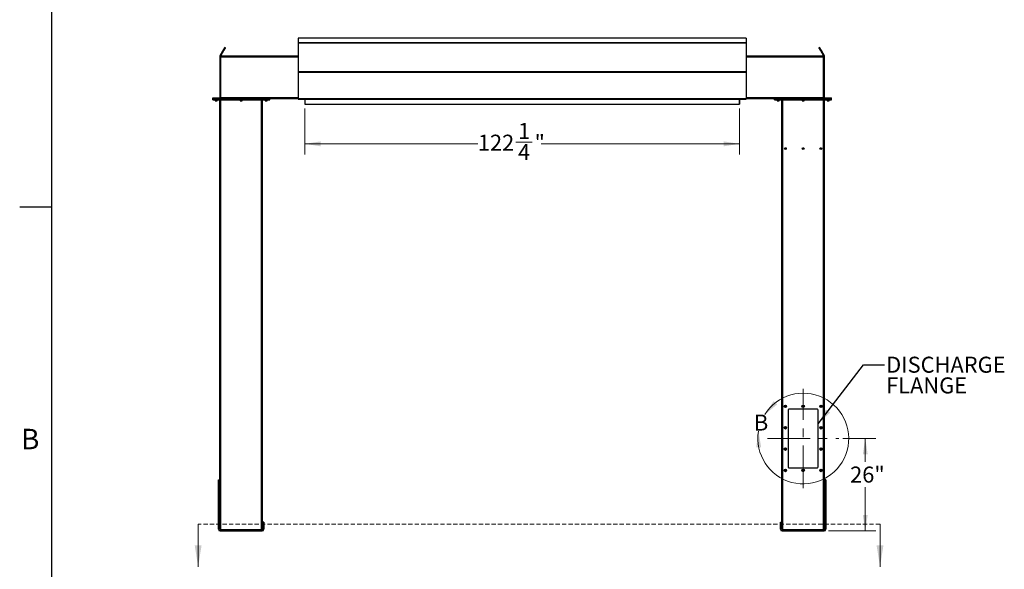
# Model space of a CAD drawing. Units: inches. Extents: x 3 to 813, y 3 to 526.
# Drawn here: x 3 to 280, y 162 to 317 of the extents above; entities that cross this region are included whole.
import ezdxf

# ---------------------------------------------------------------- set-up
doc = ezdxf.new("R2010")
doc.units = ezdxf.units.IN
doc.header["$LTSCALE"] = 24
doc.header["$MEASUREMENT"] = 0
doc.linetypes.add('CENTERX2', pattern=[0.8, 0.5, -0.1, 0.1, -0.1])
doc.linetypes.add('HIDDEN', pattern=[0.075, 0.05, -0.025])
doc.styles.add('SLDTEXTSTYLE0', font='TXT', dxfattribs={"width": 0.75})
doc.dimstyles.new('SLDDIMSTYLE0', dxfattribs={"dimtxt": 4.5, "dimasz": 4.5, "dimexe": 0, "dimexo": 0.0625, "dimgap": 1.125, "dimtad": 0, "dimtih": 1, "dimtoh": 1, "dimdec": 6, "dimrnd": 1e-09, "dimzin": 12, "dimdsep": 46, "dimlunit": 5, "dimtxsty": 'SLDTEXTSTYLE0', "dimsah": 1, "dimcen": 0.09, "dimadec": 0, "dimazin": 3, "dimtfac": 1, "dimtdec": 3, "dimtofl": 0, "dimtmove": 0, "dimatfit": 3, "dimfxl": 0, "dimfrac": 2, "dimtolj": 1, "dimtzin": 12, "dimarcsym": 0})
doc.dimstyles.new('SLDDIMSTYLE1', dxfattribs={"dimtxt": 4.5, "dimasz": 4.5, "dimexe": 0, "dimexo": 0.0625, "dimgap": 1.125, "dimtad": 0, "dimtih": 1, "dimtoh": 1, "dimdec": 3, "dimrnd": 1e-09, "dimzin": 12, "dimdsep": 46, "dimlunit": 5, "dimtxsty": 'SLDTEXTSTYLE0', "dimsah": 1, "dimcen": 0.09, "dimadec": 0, "dimazin": 3, "dimtfac": 1, "dimtdec": 3, "dimtofl": 0, "dimtmove": 0, "dimatfit": 3, "dimfxl": 0, "dimfrac": 2, "dimtolj": 1, "dimtzin": 12, "dimarcsym": 0})
doc.dimstyles.new('SLDDIMSTYLE2', dxfattribs={"dimtxt": 0.18, "dimasz": 4.5, "dimexe": 0, "dimexo": 0.0625, "dimgap": 0, "dimtad": 0, "dimtih": 1, "dimtoh": 1, "dimdec": 0, "dimrnd": 1e-09, "dimzin": 0, "dimdsep": 46, "dimlunit": 5, "dimtxsty": 'Standard', "dimsah": 1, "dimcen": 0.09, "dimadec": 0, "dimazin": 0, "dimtfac": 4.5, "dimtdec": 0, "dimtofl": 0, "dimtmove": 0, "dimatfit": 3, "dimfxl": 0, "dimfrac": 2, "dimtolj": 1, "dimtzin": 0, "dimarcsym": 0})

# ---------------------------------------------------------------- blocks, each defined once
blk = doc.blocks.new('_D_3')
at = {"color": 7, "linetype": 'Continuous', "lineweight": 0}
for p, q in [((234.43, 198.99), (243.7, 198.99)), ((240.7, 198.99), (240.7, 192.42)), ((240.7, 172.99), (240.7, 185.28)), ((230.37, 172.99), (243.7, 172.99))]:
    blk.add_line(p, q, dxfattribs=at)
at = {"color": 7, "linetype": 'Continuous', "lineweight": 18}
for points in [[(240.7, 198.99), (240.01, 194.49), (241.39, 194.49)], [(240.7, 172.99), (241.39, 177.49), (240.01, 177.49)]]:
    blk.add_solid(points, dxfattribs=at)
at = {"color": 7, "linetype": 'Continuous', "lineweight": 18, "insert": (236.44, 191.08), "char_height": 4.5, "attachment_point": 1, "style": 'SLDTEXTSTYLE0'}
blk.add_mtext('26"', dxfattribs=at)
blk = doc.blocks.new('_D_4')
at = {"color": 7, "linetype": 'Continuous', "lineweight": 0}
for p, q in [((83.12, 291.76), (83.12, 278.83)), ((205.37, 291.76), (205.37, 278.83)), ((83.12, 281.83), (131.8, 281.83)), ((142.43, 282.3), (147.07, 282.3)), ((205.37, 281.83), (149.59, 281.83))]:
    blk.add_line(p, q, dxfattribs=at)
at = {"color": 7, "linetype": 'Continuous', "lineweight": 18}
for points in [[(83.12, 281.83), (87.62, 281.14), (87.62, 282.53)], [(205.37, 281.83), (200.87, 282.53), (200.87, 281.14)]]:
    blk.add_solid(points, dxfattribs=at)
at = {"color": 7, "linetype": 'Continuous', "lineweight": 18, "char_height": 4.5, "attachment_point": 1, "style": 'SLDTEXTSTYLE0'}
for s, insert in [('1', (143.09, 287.7)), ('122', (131.8, 284.41)), ('"', (147.73, 284.41)), ('4', (143.09, 281.75))]:
    blk.add_mtext(s, dxfattribs=dict(at, insert=insert))
blk = doc.blocks.new('SW_NOTE_0_8')
at = {"color": 0, "linetype": 'Continuous', "lineweight": 0, "char_height": 4.5, "attachment_point": 1, "style": 'SLDTEXTSTYLE0'}
for s, insert in [('DISCHARGE', (0.49, 2.28)), ('FLANGE', (0.49, -3.54))]:
    blk.add_mtext(s, dxfattribs=dict(at, insert=insert))

msp = doc.modelspace()

# ---------------------------------------------------------------- linework, layer by layer
at = {"color": 7, "linetype": 'Continuous'}
for p, q in [((12, 12), (12, 516)), ((12, 264), (3, 264))]:
    msp.add_line(p, q, dxfattribs=at)
at = {"color": 7, "linetype": 'Continuous', "lineweight": 25}
for p, q in [((207.2492847, 311.5216401), (81.2492813, 311.5216401)), ((81.2492813, 311.5216401), (81.2492813, 310.2912594)), ((81.2492813, 310.2912594), (81.2492813, 310.2633908)), ((81.2492813, 310.2912594), (207.2492847, 310.2912594)), ((207.2492847, 310.2633908), (81.2492813, 310.2633908)), ((81.2492813, 310.2633908), (81.2492813, 310.2627337)), ((81.2492813, 310.2627337), (207.2492847, 310.2627337)), ((81.2492813, 310.2627337), (81.2492813, 302.1402445)), ((207.2492847, 311.5216401), (207.2492847, 310.2912594)), ((207.2492847, 310.2912594), (207.2492847, 310.2633908)), ((207.2492847, 310.2633908), (207.2492847, 310.2627337)), ((207.2492847, 310.2627337), (207.2492847, 302.1402445)), ((59.3330195, 306.6731355), (60.1947994, 308.1657672)), ((59.5495299, 306.5481347), (60.411291, 308.0407664)), ((60.1947994, 308.1657672), (60.411291, 308.0407664)), ((60.8742924, 308.8426882), (60.657782, 308.967689)), ((227.840791, 308.967689), (227.6242848, 308.8426882)), ((228.3037783, 308.1657672), (228.087272, 308.0407664)), ((228.087272, 308.0407664), (228.9490443, 306.5481347)), ((228.3037783, 308.1657672), (229.1655506, 306.6731355)), ((59.499293, 306.3606382), (59.2492914, 306.3606382)), ((59.2492914, 306.3606382), (59.2492914, 306.1106366)), ((59.2492914, 306.1106366), (59.2492914, 294.8256376)), ((59.499293, 306.1106366), (59.2492914, 306.1106366)), ((59.5495299, 306.5481347), (59.3330195, 306.6731355)), ((81.2492813, 306.485639), (59.499293, 306.485639)), ((59.499293, 306.1731323), (59.499293, 306.485639)), ((59.499293, 294.798135), (59.499293, 306.1731323)), ((228.9992847, 306.485639), (207.2492847, 306.485639)), ((228.9490443, 306.5481347), (229.1655506, 306.6731355)), ((228.9992847, 306.1731323), (228.9992847, 306.485639)), ((228.9992847, 306.3606382), (229.2492845, 306.3606382)), ((228.9992847, 294.798135), (228.9992847, 306.1731323)), ((228.9992847, 306.1106366), (229.2492845, 306.1106366)), ((229.2492845, 306.1106366), (229.2492845, 306.3606382)), ((229.2492845, 294.8256376), (229.2492845, 306.1106366)), ((81.2492813, 302.1402445), (207.2492847, 302.1402445)), ((81.2492813, 302.1402445), (81.2492813, 302.0181817)), ((81.2492813, 302.0181817), (207.2492847, 302.0181817)), ((81.2492813, 302.0181817), (81.2492813, 294.5530238)), ((207.2492847, 302.1402445), (207.2492847, 302.0181817)), ((207.2492847, 302.0181817), (207.2492847, 294.5530238)), ((57.2492787, 294.4856377), (57.2492787, 294.7356393)), ((57.2492787, 294.7356393), (57.4992803, 294.7356393)), ((57.2492787, 294.4856377), (57.4992803, 294.4856377)), ((57.2492787, 294.2356361), (57.2492787, 294.4856377)), ((57.2492787, 294.2356361), (57.4992803, 294.2356361)), ((57.4992803, 294.4856377), (57.4992803, 294.7356393)), ((57.4992803, 294.7356393), (73.0292846, 294.7356393)), ((57.4992803, 294.4856377), (73.0292846, 294.4856377)), ((57.4992803, 294.2356361), (57.4992803, 294.4856377)), ((57.4992803, 294.2356361), (73.0292846, 294.2356361)), ((57.9842838, 294.2356361), (57.9842838, 293.968917)), ((57.9842838, 293.968917), (58.0425743, 293.9106359)), ((57.9842838, 293.968917), (58.5142864, 293.968917)), ((58.0425743, 293.9106359), (58.4559959, 293.9106359)), ((58.4559959, 293.9106359), (58.5142864, 293.968917)), ((58.5142864, 293.968917), (58.5142864, 294.2356361)), ((59.2492914, 294.8256376), (59.499293, 294.8256376)), ((59.2642912, 173.383554), (59.2642912, 294.2356361)), ((59.499293, 294.7356393), (59.499293, 294.798135)), ((64.9992905, 294.2356361), (64.9992905, 293.968917)), ((64.9992905, 293.968917), (65.0575623, 293.9106359)), ((64.9992905, 293.968917), (65.5292931, 293.968917)), ((65.0575623, 293.9106359), (65.4710026, 293.9106359)), ((65.4710026, 293.9106359), (65.5292931, 293.968917)), ((65.5292931, 293.968917), (65.5292931, 294.2356361)), ((71.2642831, 173.383554), (71.2642831, 294.2356361)), ((72.0142879, 294.2356361), (72.0142879, 293.968917)), ((72.0142879, 293.968917), (72.072569, 293.9106359)), ((72.0142879, 293.968917), (72.5442811, 293.968917)), ((72.072569, 293.9106359), (72.486, 293.9106359)), ((72.486, 293.9106359), (72.5442811, 293.968917)), ((72.5442811, 293.968917), (72.5442811, 294.2356361)), ((73.0292846, 294.4856377), (73.0292846, 294.7356393)), ((73.0292846, 294.7356393), (73.2792862, 294.7356393)), ((73.0292846, 294.4856377), (73.2792862, 294.4856377)), ((73.0292846, 294.2356361), (73.0292846, 294.4856377)), ((73.0292846, 294.2356361), (73.2792862, 294.2356361)), ((73.2792862, 294.4856377), (73.2792862, 294.7356393)), ((81.2492813, 294.4856377), (73.2792862, 294.4856377)), ((73.2792862, 294.2356361), (73.2792862, 294.4856377)), ((81.2492813, 294.5530238), (207.2492847, 294.5530238)), ((81.2492813, 294.5530238), (81.2492813, 294.4630254)), ((81.2492813, 294.4630254), (81.2505579, 294.4630254)), ((81.3123027, 294.427028), (207.1862657, 294.427028)), ((83.1142872, 294.3956393), (83.1142872, 292.9856375)), ((83.1242839, 294.427028), (83.1242839, 294.3730271)), ((83.1242839, 294.3730271), (205.3742845, 294.3730271)), ((83.1242839, 294.3730271), (83.1242839, 292.9630253)), ((205.3742845, 294.427028), (205.3742845, 294.3730271)), ((205.3742845, 294.3730271), (205.3742845, 292.9630253)), ((205.3842847, 292.9856375), (205.3842847, 294.3956393)), ((207.2480116, 294.4630254), (207.2492847, 294.4630254)), ((207.2492847, 294.5530238), (207.2492847, 294.4630254)), ((215.2192845, 294.4856377), (207.2492847, 294.4856377)), ((215.2192845, 294.4856377), (215.2192845, 294.7356393)), ((215.2192845, 294.7356393), (215.469285, 294.7356393)), ((215.2192845, 294.4856377), (215.469285, 294.4856377)), ((215.2192845, 294.2356361), (215.2192845, 294.4856377)), ((215.2192845, 294.2356361), (215.469285, 294.2356361)), ((215.469285, 294.4856377), (215.469285, 294.7356393)), ((215.469285, 294.7356393), (230.9992845, 294.7356393)), ((215.469285, 294.4856377), (230.9992845, 294.4856377)), ((215.469285, 294.2356361), (215.469285, 294.4856377)), ((215.469285, 294.2356361), (230.9992845, 294.2356361)), ((215.9542849, 294.2356361), (215.9542849, 293.968917)), ((215.9542849, 293.968917), (216.012566, 293.9106359)), ((215.9542849, 293.968917), (216.4842846, 293.968917)), ((216.012566, 293.9106359), (216.4260035, 293.9106359)), ((216.4260035, 293.9106359), (216.4842846, 293.968917)), ((216.4842846, 293.968917), (216.4842846, 294.2356361)), ((217.2342847, 173.383554), (217.2342847, 294.2356361)), ((222.9692848, 294.2356361), (222.9692848, 293.968917)), ((222.9692848, 293.968917), (223.027566, 293.9106359)), ((222.9692848, 293.968917), (223.4992847, 293.968917)), ((223.027566, 293.9106359), (223.4410035, 293.9106359)), ((223.4410035, 293.9106359), (223.4992847, 293.968917)), ((223.4992847, 293.968917), (223.4992847, 294.2356361)), ((229.2492845, 294.8256376), (228.9992847, 294.8256376)), ((228.9992847, 294.7356393), (228.9992847, 294.798135)), ((229.2342848, 173.383554), (229.2342848, 294.2356361)), ((229.9842849, 294.2356361), (229.9842849, 293.968917)), ((229.9842849, 293.968917), (230.042566, 293.9106359)), ((229.9842849, 293.968917), (230.5142846, 293.968917)), ((230.042566, 293.9106359), (230.4560035, 293.9106359)), ((230.4560035, 293.9106359), (230.5142846, 293.968917)), ((230.5142846, 293.968917), (230.5142846, 294.2356361)), ((230.9992845, 294.4856377), (230.9992845, 294.7356393)), ((230.9992845, 294.7356393), (231.249285, 294.7356393)), ((230.9992845, 294.4856377), (231.249285, 294.4856377)), ((230.9992845, 294.2356361), (230.9992845, 294.4856377)), ((230.9992845, 294.2356361), (231.249285, 294.2356361)), ((231.249285, 294.4856377), (231.249285, 294.7356393)), ((231.249285, 294.2356361), (231.249285, 294.4856377)), ((83.1242839, 292.9856375), (83.1142872, 292.9856375)), ((83.1242839, 292.9630253), (205.3742845, 292.9630253)), ((205.3742845, 292.9856375), (205.3842847, 292.9856375)), ((218.9842847, 206.9856366), (218.9842847, 190.9856356)), ((227.2342847, 207.2356359), (219.2342848, 207.2356359)), ((227.4842848, 190.9856356), (227.4842848, 206.9856366)), ((219.2342848, 190.7356364), (227.2342847, 190.7356364)), ((58.8592799, 187.360636), (59.2342917, 187.360636)), ((58.8592799, 187.3264901), (58.8592799, 187.360636)), ((58.8592799, 187.3264901), (59.2342917, 187.3264901)), ((58.8592799, 175.9847564), (58.8592799, 187.3264901)), ((59.2342917, 187.3264901), (59.2342917, 187.360636)), ((59.2342917, 175.9847564), (59.2342917, 187.3264901)), ((229.6392849, 187.360636), (229.2642848, 187.360636)), ((229.2642848, 187.360636), (229.2642848, 187.3264901)), ((229.6392849, 187.3264901), (229.2642848, 187.3264901)), ((229.2642848, 187.3264901), (229.2642848, 175.9847564)), ((229.6392849, 187.360636), (229.6392849, 187.3264901)), ((229.6392849, 187.3264901), (229.6392849, 175.9847564)), ((58.8592799, 175.9847564), (59.2342917, 175.9847564)), ((58.8592799, 175.5189025), (58.8592799, 175.9847564)), ((58.8592799, 173.4506361), (58.8592799, 175.5189025)), ((58.8592799, 175.5189025), (59.2342917, 175.5189025)), ((59.2342917, 175.5189025), (59.2342917, 175.9847564)), ((59.2342917, 173.4506361), (59.2342917, 175.5189025)), ((71.6692849, 175.4856361), (71.2942825, 175.4856361)), ((71.2942825, 175.4856361), (71.2942825, 174.985636)), ((71.2942825, 174.985636), (71.2942825, 173.4506361)), ((71.6692849, 174.985636), (71.2942825, 174.985636)), ((71.6692849, 175.4856361), (71.6692849, 174.985636)), ((71.6692849, 174.985636), (71.6692849, 173.4506361)), ((216.8292846, 175.4856361), (217.2042846, 175.4856361)), ((216.8292846, 174.985636), (216.8292846, 175.4856361)), ((216.8292846, 174.985636), (217.2042846, 174.985636)), ((216.8292846, 173.4506361), (216.8292846, 174.985636)), ((217.2042846, 174.985636), (217.2042846, 175.4856361)), ((217.2042846, 173.4506361), (217.2042846, 174.985636)), ((229.6392849, 175.9847564), (229.2642848, 175.9847564)), ((229.2642848, 175.9847564), (229.2642848, 175.5189025)), ((229.6392849, 175.5189025), (229.2642848, 175.5189025)), ((229.2642848, 175.5189025), (229.2642848, 173.4506361)), ((229.6392849, 175.9847564), (229.6392849, 175.5189025)), ((229.6392849, 175.5189025), (229.6392849, 173.4506361)), ((59.2342917, 173.4506361), (58.8592799, 173.4506361)), ((59.32429, 173.3606361), (59.32429, 172.985636)), ((59.32429, 173.3606361), (71.2042842, 173.3606361)), ((59.32429, 172.985636), (71.2042842, 172.985636)), ((71.2042842, 173.3606361), (71.2042842, 172.985636)), ((71.2942825, 173.4506361), (71.6692849, 173.4506361)), ((217.2042846, 173.4506361), (216.8292846, 173.4506361)), ((217.2942847, 173.3606361), (217.2942847, 172.985636)), ((217.2942847, 173.3606361), (229.1742848, 173.3606361)), ((217.2942847, 172.985636), (229.1742848, 172.985636)), ((229.1742848, 173.3606361), (229.1742848, 172.985636)), ((229.2642848, 173.4506361), (229.6392849, 173.4506361))]:
    msp.add_line(p, q, dxfattribs=at)
at = {"color": 8, "linetype": 'Continuous', "lineweight": 25}
for p, q in [((81.2492813, 306.1731323), (59.499293, 306.1731323)), ((228.9992847, 306.1731323), (207.2492847, 306.1731323)), ((81.2492813, 294.798135), (59.499293, 294.798135)), ((59.5767885, 173.3606361), (59.5767885, 294.2356361)), ((70.9517858, 173.3606361), (70.9517858, 294.2356361)), ((83.1142872, 294.3956393), (83.1242839, 294.3956393)), ((205.3842847, 294.3956393), (205.3742845, 294.3956393)), ((228.9992847, 294.798135), (207.2492847, 294.798135)), ((217.5467849, 173.3606361), (217.5467849, 294.2356361)), ((228.9217846, 173.3606361), (228.9217846, 294.2356361))]:
    msp.add_line(p, q, dxfattribs=at)
at = {"color": 7, "linetype": 'Continuous', "lineweight": 18}
for p, q in [((12, 264), (12, 273.6)), ((53.1627518, 174.8992625), (53.1627518, 162.8992625)), ((244.8492847, 174.8992625), (244.8492847, 162.8992625))]:
    msp.add_line(p, q, dxfattribs=at)
at = {"color": 7, "linetype": 'CENTERX2', "lineweight": 18}
for p, q in [((223.2342847, 184.9856361), (223.2342847, 212.9856361)), ((213.2342847, 198.9856361), (233.2342847, 198.9856361))]:
    msp.add_line(p, q, dxfattribs=at)
at = {"color": 7, "linetype": 'HIDDEN', "lineweight": 18}
msp.add_line((244.8492847, 174.8992625), (53.1627518, 174.8992625), dxfattribs=at)
at = {"color": 7, "linetype": 'Continuous', "lineweight": 25, "flags": 128}
for points in [[(60.1947994, 308.1657672), (60.2613314, 308.2810154), (60.3244654, 308.3903594), (60.3835819, 308.492748), (60.4381178, 308.5872049), (60.4875287, 308.6728197), (60.5313827, 308.7487569), (60.5692105, 308.8142939), (60.600693, 308.8688016), (60.6254923, 308.9117545), (60.6433643, 308.9427302), (60.6541588, 308.9614282), (60.657782, 308.967689)], [(60.411291, 308.0407664), (60.477823, 308.1560146), (60.5409569, 308.2653586), (60.6000735, 308.3677472), (60.6546094, 308.4622041), (60.704039, 308.5478189), (60.747893, 308.6237561), (60.7857208, 308.6893025), (60.8172034, 308.7438008), (60.8419839, 308.7867537), (60.8598746, 308.8177294), (60.8706692, 308.8364274), (60.8742924, 308.8426882)], [(227.6242848, 308.8426882), (227.6278962, 308.8364274), (227.6386958, 308.8177294), (227.6565795, 308.7867537), (227.681375, 308.7438008), (227.7128437, 308.6893025), (227.7506827, 308.6237561), (227.794527, 308.5478189), (227.8439546, 308.4622041), (227.8984899, 308.3677472), (227.957607, 308.2653586), (228.0207372, 308.1560146), (228.087272, 308.0407664)], [(227.840791, 308.967689), (227.8444025, 308.9614282), (227.855202, 308.9427302), (227.8730857, 308.9117545), (227.8978815, 308.8688016), (227.9293502, 308.8142939), (227.9671889, 308.7487569), (228.0110332, 308.6728197), (228.0604611, 308.5872049), (228.1149961, 308.492748), (228.1741135, 308.3903594), (228.2372434, 308.2810154), (228.3037783, 308.1657672)], [(59.4871656, 294.7356393), (59.49276, 294.7593028), (59.499293, 294.8256376)], [(83.1142872, 294.3956393), (83.1125601, 294.4131922), (83.1086365, 294.427028)], [(205.3899365, 294.427028), (205.3860141, 294.4131922), (205.3842847, 294.3956393)], [(228.9992847, 294.8256376), (229.0058178, 294.7593028), (229.0114127, 294.7356393)]]:
    msp.add_lwpolyline(points, dxfattribs=at)
at = {"color": 7, "linetype": 'Continuous', "lineweight": 25}
for centre, radius in [((218.2342847, 280.4856361), 0.2655), ((223.2342847, 280.4856361), 0.2655), ((228.2342847, 280.4856361), 0.2655), ((218.2342847, 207.9856361), 0.3425), ((218.2342847, 207.9856361), 0.3075), ((218.2342847, 207.9856361), 0.25), ((223.2342847, 207.9856361), 0.3425), ((223.2342847, 207.9856361), 0.3075), ((223.2342847, 207.9856361), 0.25), ((228.2342847, 207.9856361), 0.3425), ((228.2342847, 207.9856361), 0.3075), ((228.2342847, 207.9856361), 0.25), ((218.2342847, 201.9856361), 0.3425), ((218.2342847, 201.9856361), 0.3075), ((218.2342847, 201.9856361), 0.25), ((228.2342847, 201.9856361), 0.3425), ((228.2342847, 201.9856361), 0.3075), ((228.2342847, 201.9856361), 0.25), ((218.2342847, 195.9856361), 0.3425), ((218.2342847, 195.9856361), 0.3075), ((218.2342847, 195.9856361), 0.25), ((228.2342847, 195.9856361), 0.3425), ((228.2342847, 195.9856361), 0.3075), ((228.2342847, 195.9856361), 0.25), ((218.2342847, 189.9856361), 0.3425), ((218.2342847, 189.9856361), 0.3075), ((218.2342847, 189.9856361), 0.25), ((223.2342847, 189.9856361), 0.3425), ((223.2342847, 189.9856361), 0.3075), ((223.2342847, 189.9856361), 0.25), ((228.2342847, 189.9856361), 0.3425), ((228.2342847, 189.9856361), 0.3075), ((228.2342847, 189.9856361), 0.25)]:
    msp.add_circle(centre, radius, dxfattribs=at)
for centre, radius, start, end in [((59.1592847, 294.8256361), 0.09, 270, 0), ((229.3392847, 294.8256361), 0.09, 180, 270), ((218.2359297, 207.9854758), 0.1477121, 112.558225634, 58.681193117), ((218.2342847, 207.9856361), 0.1484375, 58.106533937, 113.080993791), ((223.2359298, 207.9854758), 0.1477122, 112.558195506, 58.681215752), ((223.2342847, 207.9856361), 0.1484375, 58.106533937, 113.080993791), ((228.2342847, 207.9856361), 0.1484375, 58.106533937, 113.080993791), ((228.2364446, 207.9856319), 0.1473115, 58.820780112, 101.364411869), ((219.2342847, 206.9856361), 0.25, 90, 180), ((227.2342847, 206.9856361), 0.25, 0, 90), ((218.2359297, 201.9854752), 0.1477121, 112.558225634, 58.681193117), ((218.2342847, 201.9856361), 0.1484375, 58.106533937, 113.080993791), ((228.2359297, 201.9854748), 0.1477123, 112.558042715, 58.681337672), ((228.2342847, 201.9856361), 0.1484375, 58.106533937, 113.080993791), ((218.2359297, 195.9854734), 0.1477131, 112.558029088, 58.681389663), ((218.2342847, 195.9856361), 0.1484375, 58.106533937, 113.080993791), ((228.2359296, 195.985473), 0.1477133, 112.557846168, 58.681534219), ((228.2342847, 195.9856361), 0.1484375, 58.106533937, 113.080993791), ((219.2342847, 190.9856361), 0.25, 180, 270), ((227.2342847, 190.9856361), 0.25, 270, 0), ((218.2359297, 189.9854745), 0.1477126, 112.558127365, 58.681291386), ((218.2342847, 189.9856361), 0.1484375, 58.106533937, 113.080993791), ((223.2359297, 189.9854744), 0.1477127, 112.558097238, 58.68131402), ((223.2342847, 189.9856361), 0.1484375, 58.106533937, 113.080993791), ((228.2359297, 189.9854741), 0.1477128, 112.557944446, 58.681435941), ((228.2342847, 189.9856361), 0.1484375, 58.106533937, 113.080993791), ((59.3242847, 173.4506361), 0.465, 180, 270), ((59.3242847, 173.4506361), 0.09, 180, 270), ((71.2042847, 173.4506361), 0.465, 270, 0), ((71.2042847, 173.4506361), 0.09, 270, 0), ((217.2942847, 173.4506361), 0.465, 180, 270), ((217.2942847, 173.4506361), 0.09, 180, 270), ((229.1742847, 173.4506361), 0.09, 270, 0), ((229.1742847, 173.4506361), 0.465, 270, 360)]:
    msp.add_arc(centre, radius, start, end, dxfattribs=at)
at = {"color": 7, "linetype": 'Continuous', "lineweight": 18}
msp.add_arc((223.2764549, 198.9580215), 12.7571533, 170.734750345, 148.116019696, dxfattribs=at)
at = {"color": 7, "linetype": 'Continuous', "lineweight": 25}
for centre, start_param, end_param in [((81.3123034, 294.5530276), 2.3663992803, 3.1415926536), ((207.1862661, 294.5530276), 3.1415926536, 3.9167860269)]:
    msp.add_ellipse(centre, major_axis=(0, 0.126), ratio=0.7002075382, start_param=start_param, end_param=end_param, dxfattribs=at)
for points, knots in [([(59.3330195, 306.6731355), (59.317101, 306.6420469), (59.2845438, 306.5784632), (59.2553073, 306.4723628), (59.2513175, 306.3982656), (59.2492914, 306.3606382)], [0, 0, 0, 0, 0.3201361713, 0.6547575174, 1, 1, 1, 1]), ([(59.5495299, 306.5481347), (59.5390754, 306.5297276), (59.5276595, 306.5096278), (59.5217202, 306.4875023), (59.52122, 306.485639)], [0, 0, 0, 0, 0.9157838187, 1, 1, 1, 1]), ([(228.9777314, 306.485639), (228.977633, 306.4860178), (228.9718681, 306.5082117), (228.960358, 306.528345), (228.9490443, 306.5481347)], [0, 0, 0, 0, 0.0170673544, 1, 1, 1, 1]), ([(229.2492845, 306.3606382), (229.2475259, 306.395522), (229.2439293, 306.4668644), (229.2161897, 306.5733646), (229.1826058, 306.6395327), (229.1655506, 306.6731355)], [0, 0, 0, 0, 0.3201448077, 0.654742811, 1, 1, 1, 1]), ([(218.0670572, 208.0704365), (218.0666411, 208.0698277), (218.0660365, 208.0689432), (218.0653247, 208.0680114), (218.0649901, 208.0676222), (218.0648088, 208.0674381), (218.0646714, 208.0673196), (218.064562, 208.0672599), (218.064495, 208.0672417), (218.0644437, 208.067248), (218.0644058, 208.0672806), (218.0643748, 208.0673464), (218.0643571, 208.0675418), (218.0644987, 208.0683751), (218.0657037, 208.0716774), (218.0717625, 208.0844834), (218.0905342, 208.1123535), (218.1263458, 208.1450457), (218.1605495, 208.1579965), (218.1760005, 208.1638468)], [0, 0, 0, 0, 0.0142405246, 0.0206908792, 0.0228519832, 0.0243830098, 0.0258864381, 0.0265607247, 0.0271301946, 0.0275220676, 0.0279168823, 0.0284095243, 0.0292721071, 0.0320642856, 0.0450294538, 0.0965821795, 0.3034207332, 0.6853310806, 1, 1, 1, 1]), ([(218.2120625, 208.1712903), (218.1984802, 208.168992), (218.1696522, 208.1641138), (218.1298333, 208.1434197), (218.0947897, 208.113694), (218.0757909, 208.087254), (218.0679198, 208.0720976), (218.0670572, 208.0704365)], [0, 0, 0, 0, 0.2239082408, 0.4752368387, 0.7210681377, 0.9694291267, 1, 1, 1, 1]), ([(218.3127105, 208.1116646), (218.2986661, 208.1216357), (218.2705809, 208.1415753), (218.2182068, 208.1512695), (218.164031, 208.1453882), (218.1124989, 208.121028), (218.0819462, 208.0915407), (218.0689917, 208.0731798), (218.0670578, 208.0704388)], [0, 0, 0, 0, 0.1830795789, 0.3661135991, 0.5549195506, 0.7597160847, 0.96412892, 1, 1, 1, 1]), ([(218.1760005, 208.1638468), (218.1939365, 208.1674289), (218.2326637, 208.1751632), (218.2929511, 208.1631566), (218.3475974, 208.1317249), (218.388195, 208.0842575), (218.4100556, 208.0265245), (218.4115547, 207.9655215), (218.3925322, 207.9083484), (218.355924, 207.861261), (218.3063562, 207.829713), (218.2496819, 207.8168386), (218.1928461, 207.8234188), (218.1421677, 207.848632), (218.1032347, 207.8886361), (218.0805222, 207.9388425), (218.0758443, 207.9930791), (218.0895684, 208.0449307), (218.1195672, 208.0884806), (218.1516676, 208.1122043), (218.1718299, 208.1204486), (218.1760926, 208.1221916)], [0, 0, 0, 0, 0.0525610535, 0.1134896591, 0.1728858112, 0.2321876326, 0.2904827727, 0.348169596, 0.4053595705, 0.4614383176, 0.5175182719, 0.5719956936, 0.6264995915, 0.6798194236, 0.7327042847, 0.784917301, 0.8361917785, 0.8872946937, 0.9369657202, 0.9866732586, 1, 1, 1, 1]), ([(218.2404017, 208.1693262), (218.2300082, 208.1707622), (218.2081628, 208.1737804), (218.187062, 208.1672632), (218.1760005, 208.1638468)], [0, 0, 0, 0, 0.47577748973, 1, 1, 1, 1]), ([(223.0670572, 208.0704365), (223.0666409, 208.0698278), (223.0660362, 208.0689435), (223.0653251, 208.0680111), (223.0649899, 208.0676223), (223.0648088, 208.067438), (223.0646713, 208.0673196), (223.0645618, 208.0672599), (223.0644951, 208.0672417), (223.0644438, 208.067248), (223.0644061, 208.0672806), (223.0643752, 208.0673465), (223.064356, 208.0675418), (223.0645002, 208.0683753), (223.0657015, 208.0716771), (223.0717668, 208.0844839), (223.0905312, 208.1123532), (223.1263466, 208.1450458), (223.1605497, 208.1579965), (223.1760003, 208.1638468)], [0, 0, 0, 0, 0.0142406838, 0.0206902761, 0.0228527245, 0.0243829697, 0.0258870703, 0.0265618035, 0.0271296552, 0.0275214461, 0.0279158037, 0.0284084056, 0.0292714229, 0.0320636978, 0.0450294154, 0.0965824299, 0.3034209156, 0.6853318358, 1, 1, 1, 1]), ([(223.2120624, 208.1712903), (223.1984801, 208.168992), (223.1696522, 208.1641139), (223.1298335, 208.1434196), (223.0947895, 208.1136943), (223.075791, 208.087254), (223.06792, 208.0720976), (223.0670574, 208.0704365)], [0, 0, 0, 0, 0.2239076502, 0.4752359029, 0.7210690629, 0.9694291392, 1, 1, 1, 1]), ([(223.3127104, 208.1116646), (223.298666, 208.1216356), (223.2705808, 208.1415752), (223.2182069, 208.1512695), (223.1640312, 208.1453881), (223.1124989, 208.1210282), (223.0819463, 208.0915406), (223.0689916, 208.0731798), (223.0670577, 208.0704388)], [0, 0, 0, 0, 0.1830801561, 0.3661126409, 0.5549185399, 0.7597157958, 0.9641286955, 1, 1, 1, 1]), ([(223.1760003, 208.1638468), (223.1939363, 208.1674288), (223.2326637, 208.1751632), (223.2929512, 208.1631567), (223.3475974, 208.1317248), (223.388195, 208.0842575), (223.4100557, 208.0265245), (223.4115548, 207.9655215), (223.3925322, 207.9083484), (223.3559241, 207.861261), (223.3063564, 207.8297129), (223.249682, 207.8168386), (223.1928461, 207.8234188), (223.1421677, 207.848632), (223.1032344, 207.888636), (223.0805228, 207.9388427), (223.0758441, 207.993079), (223.0895685, 208.0449307), (223.1195671, 208.0884805), (223.1516674, 208.1122044), (223.1718298, 208.1204486), (223.1760925, 208.1221916)], [0, 0, 0, 0, 0.0525611729, 0.1134900859, 0.1728860013, 0.2321878345, 0.2904829698, 0.3481697819, 0.4053597567, 0.4614384498, 0.5175183227, 0.5719958223, 0.6264997428, 0.6798196796, 0.732704586, 0.784917414, 0.8361919048, 0.8872948217, 0.9369658038, 0.9866732327, 1, 1, 1, 1]), ([(223.2404019, 208.1693262), (223.2300083, 208.1707622), (223.2081628, 208.1737804), (223.1870619, 208.1672632), (223.1760003, 208.1638468)], [0, 0, 0, 0, 0.47577866525, 1, 1, 1, 1]), ([(228.0670572, 208.0704365), (228.0666409, 208.0698279), (228.066036, 208.0689437), (228.0653254, 208.0680109), (228.0649898, 208.0676224), (228.0648088, 208.067438), (228.0646715, 208.0673195), (228.0645618, 208.0672599), (228.0644951, 208.0672417), (228.0644436, 208.067248), (228.0644061, 208.0672807), (228.0643752, 208.0673464), (228.0643561, 208.0675418), (228.0644998, 208.0683753), (228.0657019, 208.0716771), (228.0717663, 208.0844837), (228.0905315, 208.1123534), (228.1263465, 208.1450457), (228.1605496, 208.1579965), (228.1760002, 208.1638468)], [0, 0, 0, 0, 0.0142405532, 0.0206897947, 0.0228532868, 0.024383062, 0.0258864933, 0.0265622072, 0.0271302388, 0.0275221125, 0.0279158831, 0.0284085261, 0.0292715577, 0.0320637418, 0.0450294965, 0.0965831009, 0.3034210427, 0.6853321578, 1, 1, 1, 1]), ([(228.2120622, 208.1712903), (228.1984801, 208.168992), (228.1696523, 208.1641138), (228.1298336, 208.1434195), (228.0947894, 208.1136944), (228.0757911, 208.0872539), (228.0679202, 208.0720976), (228.0670575, 208.0704365)], [0, 0, 0, 0, 0.2239057, 0.4752349368, 0.7210692822, 0.969429049, 1, 1, 1, 1]), ([(228.3127102, 208.1116646), (228.2986658, 208.1216356), (228.2705808, 208.1415752), (228.218207, 208.1512695), (228.1640312, 208.1453881), (228.1124989, 208.1210281), (228.0819462, 208.0915407), (228.0689917, 208.0731798), (228.0670578, 208.0704388)], [0, 0, 0, 0, 0.1830797765, 0.3661119845, 0.5549181398, 0.7597158253, 0.9641288813, 1, 1, 1, 1]), ([(228.1760002, 208.1638468), (228.1939362, 208.1674288), (228.2326636, 208.1751632), (228.2929511, 208.1631569), (228.3475972, 208.1317245), (228.3881954, 208.0842578), (228.4100559, 208.0265245), (228.4115551, 207.9655215), (228.3925322, 207.9083484), (228.3559241, 207.8612611), (228.3063565, 207.8297129), (228.2496822, 207.8168386), (228.1928463, 207.8234188), (228.1421679, 207.848632), (228.1032343, 207.8886359), (228.0805228, 207.9388427), (228.0758442, 207.993079), (228.0895685, 208.0449307), (228.1195672, 208.0884804), (228.1516673, 208.1122044), (228.1718296, 208.1204486), (228.1760924, 208.1221916)], [0, 0, 0, 0, 0.0525610379, 0.1134901814, 0.1728858268, 0.2321879974, 0.2904831203, 0.3481699265, 0.4053599733, 0.4614387038, 0.517518403, 0.5719958086, 0.6264996903, 0.6798197598, 0.7327048018, 0.7849175696, 0.8361920557, 0.8872949558, 0.9369659676, 0.9866732625, 1, 1, 1, 1]), ([(228.240402, 208.1693262), (228.2300083, 208.1707622), (228.2081628, 208.1737804), (228.1870618, 208.1672632), (228.1760002, 208.1638468)], [0, 0, 0, 0, 0.4757821724, 1, 1, 1, 1]), ([(218.0670572, 202.0704358), (218.0666413, 202.0698269), (218.0660369, 202.0689422), (218.0653243, 202.0680113), (218.0649909, 202.0676214), (218.0648083, 202.0674394), (218.0646705, 202.0673224), (218.0645625, 202.0672593), (218.0644947, 202.0672396), (218.0644443, 202.0672511), (218.0644049, 202.067279), (218.0643757, 202.0673486), (218.064356, 202.0675394), (218.064501, 202.0683799), (218.0656983, 202.0716703), (218.0717725, 202.0844952), (218.0905276, 202.1123439), (218.1263462, 202.1450503), (218.1605499, 202.1579976), (218.1760005, 202.1638461)], [0, 0, 0, 0, 0.0142406184, 0.0206910155, 0.0228521338, 0.024373097, 0.0258765351, 0.0265569553, 0.027126429, 0.0275203038, 0.0279085296, 0.0284117657, 0.0292613787, 0.0320535756, 0.0450329539, 0.0965724078, 0.303412324, 0.6853351015, 1, 1, 1, 1]), ([(218.2120625, 202.1712897), (218.1984802, 202.1689913), (218.1696522, 202.1641132), (218.1298332, 202.1434192), (218.0947907, 202.1136934), (218.0757905, 202.0872552), (218.0679198, 202.0720993), (218.0670572, 202.0704382)], [0, 0, 0, 0, 0.2239105599, 0.475241761, 0.7210756062, 0.9694288101, 1, 1, 1, 1]), ([(218.3127105, 202.1116639), (218.2986661, 202.121635), (218.2705809, 202.1415747), (218.2182069, 202.1512687), (218.1640307, 202.1453878), (218.1125006, 202.1210265), (218.0819435, 202.091543), (218.0689917, 202.07318), (218.0670578, 202.0704382)], [0, 0, 0, 0, 0.1830794013, 0.3661132439, 0.5549190122, 0.7597153475, 0.9641222759, 1, 1, 1, 1]), ([(218.1760005, 202.1638461), (218.1939364, 202.1674292), (218.2326635, 202.1751656), (218.292951, 202.163158), (218.3475983, 202.1317266), (218.3881943, 202.084257), (218.4100556, 202.0265247), (218.4115542, 201.9655218), (218.3925329, 201.9083482), (218.3559239, 201.8612606), (218.3063565, 201.8297113), (218.2496819, 201.8168422), (218.1928452, 201.8234164), (218.1421693, 201.8486346), (218.1032331, 201.8886357), (218.080523, 201.9388438), (218.0758437, 201.9930801), (218.0895698, 202.0449308), (218.1195655, 202.0884824), (218.1516681, 202.1122037), (218.1718299, 202.1204479), (218.1760926, 202.1221909)], [0, 0, 0, 0, 0.0525613109, 0.1134898592, 0.1728859554, 0.2321894413, 0.2904845265, 0.3481690355, 0.4053611013, 0.4614397956, 0.5175196972, 0.571996567, 0.6265001494, 0.679820937, 0.732704125, 0.7849191512, 0.8361935803, 0.887294263, 0.9369671055, 0.9866732711, 1, 1, 1, 1]), ([(218.2404017, 202.1693255), (218.2300082, 202.1707615), (218.2081628, 202.1737798), (218.187062, 202.1672626), (218.1760005, 202.1638461)], [0, 0, 0, 0, 0.47577748973, 1, 1, 1, 1]), ([(228.0670572, 202.0704358), (228.066641, 202.0698271), (228.0660364, 202.0689426), (228.065325, 202.0680107), (228.0649906, 202.0676217), (228.0648083, 202.0674393), (228.0646706, 202.0673223), (228.0645623, 202.0672594), (228.0644947, 202.0672396), (228.0644442, 202.0672511), (228.0644053, 202.067279), (228.0643761, 202.0673486), (228.064355, 202.0675393), (228.0645021, 202.06838), (228.0656965, 202.07167), (228.0717763, 202.0844955), (228.0905248, 202.1123438), (228.1263469, 202.1450503), (228.16055, 202.1579976), (228.1760002, 202.1638461)], [0, 0, 0, 0, 0.0142406475, 0.0206899316, 0.0228534381, 0.0243731416, 0.0258765829, 0.0265584175, 0.0271264529, 0.0275203284, 0.0279074923, 0.0284107294, 0.0292607981, 0.0320530007, 0.0450329654, 0.0965732999, 0.3034126108, 0.6853361685, 1, 1, 1, 1]), ([(228.2120622, 202.1712897), (228.1984801, 202.1689913), (228.1696523, 202.1641131), (228.1298335, 202.1434189), (228.0947903, 202.1136938), (228.0757908, 202.0872551), (228.0679202, 202.0720993), (228.0670575, 202.0704382)], [0, 0, 0, 0, 0.2239080192, 0.4752398591, 0.7210767507, 0.9694287324, 1, 1, 1, 1]), ([(228.3127102, 202.1116639), (228.2986658, 202.121635), (228.2705807, 202.1415745), (228.218207, 202.1512688), (228.1640309, 202.1453877), (228.1125007, 202.1210266), (228.0819435, 202.091543), (228.0689917, 202.07318), (228.0670578, 202.0704382)], [0, 0, 0, 0, 0.1830795989, 0.3661116293, 0.5549176014, 0.7597150882, 0.9641222372, 1, 1, 1, 1]), ([(228.1760002, 202.1638461), (228.1939362, 202.1674292), (228.2326634, 202.1751656), (228.2929511, 202.1631583), (228.3475981, 202.1317262), (228.3881947, 202.0842573), (228.4100559, 202.0265247), (228.4115546, 201.9655217), (228.3925328, 201.9083482), (228.355924, 201.8612607), (228.3063568, 201.8297112), (228.2496822, 201.8168422), (228.1928454, 201.8234164), (228.1421695, 201.8486346), (228.1032327, 201.8886355), (228.0805236, 201.938844), (228.0758436, 201.99308), (228.0895699, 202.0449308), (228.1195655, 202.0884823), (228.1516679, 202.1122038), (228.1718296, 202.1204479), (228.1760924, 202.1221909)], [0, 0, 0, 0, 0.0525612954, 0.1134903815, 0.1728859711, 0.2321898061, 0.2904848741, 0.348169366, 0.405361504, 0.4614401818, 0.5175198283, 0.571996682, 0.6265002483, 0.6798212732, 0.7327046422, 0.7849194197, 0.8361938576, 0.8872945251, 0.9369673529, 0.9866732751, 1, 1, 1, 1]), ([(228.240402, 202.1693255), (228.2300083, 202.1707616), (228.2081628, 202.1737798), (228.1870618, 202.1672626), (228.1760002, 202.1638461)], [0, 0, 0, 0, 0.4757821724, 1, 1, 1, 1]), ([(218.0670572, 196.0704375), (218.0666408, 196.0698284), (218.0660359, 196.0689436), (218.0653265, 196.068009), (218.0649894, 196.0676232), (218.0648091, 196.0674386), (218.0646705, 196.0673219), (218.0645625, 196.0672585), (218.0644948, 196.0672392), (218.0644438, 196.0672498), (218.0644057, 196.0672813), (218.0643749, 196.0673476), (218.0643571, 196.0675421), (218.0644996, 196.068375), (218.0657015, 196.0716786), (218.0717653, 196.0844825), (218.0905337, 196.1123533), (218.1263454, 196.1450468), (218.1605495, 196.1579976), (218.1760005, 196.1638478)], [0, 0, 0, 0, 0.0142525648, 0.0207028758, 0.0228530867, 0.024384103, 0.025887521, 0.0265679321, 0.0271373982, 0.0275312677, 0.0279260798, 0.0284187184, 0.0292812954, 0.0320593144, 0.0450385194, 0.0965908964, 0.3034155302, 0.6853332089, 1, 1, 1, 1]), ([(218.2120625, 196.1712914), (218.1984802, 196.1689921), (218.1696524, 196.164112), (218.1298341, 196.1434184), (218.094789, 196.1136951), (218.0757909, 196.0872551), (218.0679198, 196.0720986), (218.0670572, 196.0704375)], [0, 0, 0, 0, 0.22391221767, 0.47524220674, 0.72106659381, 0.9694289575, 1, 1, 1, 1]), ([(218.3127105, 196.1116633), (218.2986663, 196.1216356), (218.2705818, 196.1415774), (218.2182065, 196.1512671), (218.1640308, 196.1453874), (218.1125006, 196.1210258), (218.0819435, 196.0915423), (218.0689917, 196.0731793), (218.0670578, 196.0704375)], [0, 0, 0, 0, 0.1830831803, 0.3661148727, 0.5549201559, 0.759715965, 0.9641223681, 1, 1, 1, 1]), ([(218.1760005, 196.1638478), (218.1939365, 196.1674299), (218.2326637, 196.1751642), (218.2929509, 196.1631575), (218.3475984, 196.1317259), (218.3881936, 196.0842569), (218.4100561, 196.0265251), (218.4115547, 195.9655224), (218.3925316, 195.9083491), (218.3559248, 195.86126), (218.3063565, 195.829711), (218.2496816, 195.8168405), (218.1928462, 195.8234196), (218.1421677, 195.8486331), (218.1032347, 195.8886371), (218.0805222, 195.9388436), (218.0758443, 195.99308), (218.0895683, 196.044932), (218.1195675, 196.0884807), (218.1516663, 196.1122075), (218.1718299, 196.1204481), (218.1760926, 196.1221903)], [0, 0, 0, 0, 0.0525610536, 0.1134896594, 0.1728858117, 0.2321893535, 0.2904823802, 0.3481692037, 0.4053591783, 0.4614397087, 0.5175196632, 0.5719965844, 0.6265004825, 0.6798203148, 0.7327051761, 0.7849181926, 0.8361926701, 0.8872955855, 0.9369666122, 0.9866741507, 1, 1, 1, 1]), ([(218.2404017, 196.1693249), (218.2300082, 196.1707619), (218.2081629, 196.1737821), (218.1870621, 196.1672645), (218.1760005, 196.1638478)], [0, 0, 0, 0, 0.4757787887, 1, 1, 1, 1]), ([(228.0670572, 196.0704375), (228.0666405, 196.0698286), (228.0660353, 196.0689441), (228.0653272, 196.0680085), (228.0649891, 196.0676235), (228.0648091, 196.0674385), (228.0646706, 196.0673218), (228.0645623, 196.0672586), (228.0644948, 196.0672392), (228.0644438, 196.0672498), (228.0644061, 196.0672814), (228.0643752, 196.0673476), (228.0643561, 196.067542), (228.0645006, 196.0683751), (228.0656997, 196.0716783), (228.0717691, 196.0844828), (228.0905309, 196.1123532), (228.1263461, 196.1450468), (228.1605496, 196.1579976), (228.1760002, 196.1638478)], [0, 0, 0, 0, 0.0142525935, 0.0207017913, 0.0228544023, 0.0243841672, 0.0258875884, 0.0265694139, 0.0271374416, 0.0275313119, 0.0279250799, 0.0284177195, 0.0292807452, 0.0320587698, 0.0450385608, 0.0965918166, 0.3034158386, 0.6853342856, 1, 1, 1, 1]), ([(228.2120622, 196.1712914), (228.1984801, 196.1689921), (228.1696525, 196.1641119), (228.1298345, 196.1434181), (228.0947886, 196.1136955), (228.0757912, 196.087255), (228.0679202, 196.0720986), (228.0670575, 196.0704375)], [0, 0, 0, 0, 0.2239096769, 0.4752403048, 0.7210677383, 0.9694288798, 1, 1, 1, 1]), ([(228.3127102, 196.1116633), (228.298666, 196.1216356), (228.2705817, 196.1415773), (228.2182066, 196.1512672), (228.164031, 196.1453873), (228.1125007, 196.1210259), (228.0819435, 196.0915423), (228.0689917, 196.0731793), (228.0670578, 196.0704375)], [0, 0, 0, 0, 0.1830833779, 0.3661132582, 0.5549187451, 0.7597157056, 0.9641223294, 1, 1, 1, 1]), ([(228.1760002, 196.1638478), (228.1939362, 196.1674299), (228.2326636, 196.1751642), (228.292951, 196.1631578), (228.3475981, 196.1317255), (228.388194, 196.0842571), (228.4100564, 196.026525), (228.4115551, 195.9655224), (228.3925316, 195.9083492), (228.3559249, 195.8612601), (228.3063567, 195.8297109), (228.2496819, 195.8168405), (228.1928464, 195.8234196), (228.1421679, 195.8486331), (228.1032343, 195.8886369), (228.0805228, 195.9388437), (228.0758442, 195.99308), (228.0895684, 196.044932), (228.1195675, 196.0884806), (228.1516661, 196.1122075), (228.1718296, 196.1204481), (228.1760924, 196.1221903)], [0, 0, 0, 0, 0.0525610381, 0.1134901817, 0.1728858273, 0.2321897183, 0.2904827278, 0.3481695342, 0.4053595811, 0.4614400949, 0.5175197943, 0.5719966994, 0.6265005814, 0.679820651, 0.7327056932, 0.7849184611, 0.8361929474, 0.8872958476, 0.9369668596, 0.9866741547, 1, 1, 1, 1]), ([(228.240402, 196.1693249), (228.2300083, 196.1707619), (228.2081629, 196.1737821), (228.1870618, 196.1672645), (228.1760002, 196.1638478)], [0, 0, 0, 0, 0.4757834713, 1, 1, 1, 1]), ([(218.0670572, 190.0704368), (218.0666409, 190.0698279), (218.0660362, 190.0689433), (218.0653256, 190.0680101), (218.0649898, 190.0676225), (218.064809, 190.0674382), (218.0646709, 190.0673204), (218.0645623, 190.0672593), (218.0644948, 190.0672395), (218.064444, 190.0672506), (218.0644055, 190.0672804), (218.0643749, 190.0673472), (218.064357, 190.0675415), (218.0644993, 190.0683756), (218.0657023, 190.0716767), (218.0717645, 190.0844847), (218.0905338, 190.1123518), (218.126345, 190.145048), (218.1605495, 190.1579975), (218.1760005, 190.1638472)], [0, 0, 0, 0, 0.014246551, 0.0206968869, 0.0228525393, 0.0243835614, 0.0258869853, 0.0265643, 0.0271337683, 0.0275276394, 0.0279190994, 0.0284117399, 0.0292743203, 0.0320594193, 0.045031612, 0.0965841884, 0.3034158826, 0.6853350386, 1, 1, 1, 1]), ([(218.2120625, 190.1712907), (218.1984802, 190.1689919), (218.1696523, 190.1641128), (218.1298337, 190.1434189), (218.0947893, 190.1136944), (218.0757909, 190.0872544), (218.0679198, 190.072098), (218.0670572, 190.0704368)], [0, 0, 0, 0, 0.2239102292, 0.4752395227, 0.7210673657, 0.9694290421, 1, 1, 1, 1]), ([(218.3127105, 190.1116638), (218.2986662, 190.1216355), (218.2705813, 190.1415762), (218.2182067, 190.1512682), (218.1640309, 190.1453876), (218.1124997, 190.1210268), (218.0819448, 190.0915414), (218.0689917, 190.0731794), (218.0670578, 190.070438)], [0, 0, 0, 0, 0.18308137958, 0.36611423588, 0.55491985325, 0.75971602487, 0.96412564413, 1, 1, 1, 1]), ([(218.1760005, 190.1638472), (218.1939365, 190.1674292), (218.2326637, 190.1751636), (218.292951, 190.1631569), (218.3475979, 190.1317253), (218.3881943, 190.084257), (218.4100559, 190.0265247), (218.4115547, 189.9655218), (218.3925319, 189.9083486), (218.3559244, 189.8612603), (218.3063564, 189.8297118), (218.2496817, 189.8168394), (218.1928461, 189.8234191), (218.1421677, 189.8486324), (218.1032347, 189.8886365), (218.0805223, 189.9388429), (218.0758442, 189.9930795), (218.0895688, 190.0449312), (218.1195665, 190.0884817), (218.1516672, 190.1122058), (218.1718299, 190.1204482), (218.1760926, 190.1221908)], [0, 0, 0, 0, 0.0525610394, 0.1134896288, 0.172885765, 0.2321884307, 0.2904824985, 0.3481693064, 0.4053592657, 0.4614388894, 0.5175188287, 0.5719959855, 0.6264998689, 0.6798196868, 0.7327045338, 0.7849175362, 0.8361919999, 0.8872949015, 0.9369668461, 0.9866737083, 1, 1, 1, 1]), ([(218.2404017, 190.1693254), (218.2300082, 190.1707619), (218.2081629, 190.1737811), (218.187062, 190.1672637), (218.1760005, 190.1638472)], [0, 0, 0, 0, 0.475778139, 1, 1, 1, 1]), ([(223.0670572, 190.0704368), (223.0666408, 190.069828), (223.0660358, 190.0689436), (223.065326, 190.0680098), (223.0649896, 190.0676227), (223.064809, 190.0674381), (223.0646709, 190.0673204), (223.0645621, 190.0672594), (223.0644949, 190.0672395), (223.0644441, 190.0672506), (223.0644058, 190.0672804), (223.0643753, 190.0673472), (223.0643559, 190.0675414), (223.0645008, 190.0683757), (223.0657, 190.0716764), (223.0717687, 190.0844852), (223.0905308, 190.1123515), (223.1263458, 190.145048), (223.1605496, 190.1579975), (223.1760003, 190.1638472)], [0, 0, 0, 0, 0.0142467102, 0.0206962838, 0.0228532839, 0.0243835247, 0.0258876209, 0.0265653802, 0.0271332303, 0.0275270197, 0.0279180187, 0.0284106192, 0.0292736339, 0.0320588296, 0.0450315714, 0.0965844368, 0.3034160634, 0.6853357932, 1, 1, 1, 1]), ([(223.2120624, 190.1712907), (223.1984801, 190.1689919), (223.1696523, 190.1641128), (223.1298339, 190.1434187), (223.0947891, 190.1136947), (223.075791, 190.0872544), (223.06792, 190.072098), (223.0670574, 190.0704368)], [0, 0, 0, 0, 0.2239096386, 0.4752385868, 0.7210682909, 0.9694290546, 1, 1, 1, 1]), ([(223.3127104, 190.1116638), (223.2986661, 190.1216355), (223.2705813, 190.1415761), (223.2182068, 190.1512682), (223.1640311, 190.1453876), (223.1124997, 190.1210269), (223.081945, 190.0915413), (223.0689916, 190.0731794), (223.0670577, 190.070438)], [0, 0, 0, 0, 0.1830819568, 0.3661132777, 0.5549188426, 0.759715736, 0.9641254197, 1, 1, 1, 1]), ([(223.1760003, 190.1638472), (223.1939363, 190.1674292), (223.2326637, 190.1751636), (223.2929511, 190.163157), (223.3475979, 190.1317252), (223.3881944, 190.0842571), (223.4100559, 190.0265247), (223.4115548, 189.9655218), (223.3925319, 189.9083486), (223.3559245, 189.8612603), (223.3063565, 189.8297118), (223.2496818, 189.8168394), (223.1928461, 189.8234191), (223.1421677, 189.8486324), (223.1032344, 189.8886363), (223.0805228, 189.938843), (223.075844, 189.9930794), (223.0895689, 190.0449312), (223.1195665, 190.0884817), (223.1516671, 190.1122058), (223.1718298, 190.1204482), (223.1760925, 190.1221908)], [0, 0, 0, 0, 0.0525611589, 0.1134900556, 0.1728859552, 0.2321886326, 0.2904826956, 0.3481694923, 0.4053594518, 0.4614390215, 0.5175188795, 0.5719961143, 0.6265000202, 0.6798199428, 0.732704835, 0.7849176491, 0.8361921262, 0.8872950295, 0.9369669297, 0.9866736824, 1, 1, 1, 1]), ([(223.2404019, 190.1693254), (223.2300083, 190.1707619), (223.2081629, 190.1737811), (223.1870619, 190.1672637), (223.1760003, 190.1638472)], [0, 0, 0, 0, 0.4757793146, 1, 1, 1, 1]), ([(228.0670572, 190.0704368), (228.0666407, 190.0698281), (228.0660357, 190.0689437), (228.0653263, 190.0680096), (228.0649895, 190.0676228), (228.064809, 190.0674382), (228.064671, 190.0673203), (228.0645621, 190.0672594), (228.0644948, 190.0672395), (228.064444, 190.0672506), (228.0644059, 190.0672804), (228.0643753, 190.0673472), (228.064356, 190.0675414), (228.0645004, 190.0683757), (228.0657005, 190.0716764), (228.0717682, 190.084485), (228.0905311, 190.1123517), (228.1263457, 190.1450479), (228.1605495, 190.1579975), (228.1760002, 190.1638472)], [0, 0, 0, 0, 0.0142465798, 0.0206958026, 0.022853849, 0.0243836199, 0.0258870468, 0.0265657824, 0.0271338124, 0.0275276842, 0.0279180912, 0.0284107327, 0.0292737618, 0.0320588664, 0.0450316455, 0.0965851011, 0.3034161853, 0.6853361128, 1, 1, 1, 1]), ([(228.2120622, 190.1712907), (228.1984801, 190.1689919), (228.1696524, 190.1641127), (228.1298341, 190.1434187), (228.094789, 190.1136948), (228.0757912, 190.0872543), (228.0679202, 190.072098), (228.0670575, 190.0704368)], [0, 0, 0, 0, 0.22390768843, 0.47523762077, 0.72106851019, 0.9694289644, 1, 1, 1, 1]), ([(228.3127102, 190.1116638), (228.2986659, 190.1216355), (228.2705812, 190.1415761), (228.2182068, 190.1512682), (228.1640311, 190.1453875), (228.1124998, 190.1210269), (228.0819449, 190.0915414), (228.0689917, 190.0731794), (228.0670578, 190.070438)], [0, 0, 0, 0, 0.1830815772, 0.3661126213, 0.5549184425, 0.7597157655, 0.9641256054, 1, 1, 1, 1]), ([(228.1760002, 190.1638472), (228.1939362, 190.1674292), (228.2326636, 190.1751635), (228.2929511, 190.1631572), (228.3475977, 190.1317249), (228.3881947, 190.0842573), (228.4100561, 190.0265246), (228.4115551, 189.9655218), (228.3925319, 189.9083486), (228.3559245, 189.8612604), (228.3063566, 189.8297118), (228.2496821, 189.8168394), (228.1928464, 189.8234191), (228.1421679, 189.8486324), (228.1032343, 189.8886362), (228.0805229, 189.9388431), (228.0758441, 189.9930794), (228.0895688, 190.0449313), (228.1195665, 190.0884816), (228.151667, 190.1122058), (228.1718296, 190.1204482), (228.1760924, 190.1221908)], [0, 0, 0, 0, 0.0525610239, 0.1134901511, 0.1728857807, 0.2321887956, 0.2904828461, 0.348169637, 0.4053596684, 0.4614392756, 0.5175189598, 0.5719961005, 0.6264999677, 0.679820023, 0.7327050509, 0.7849178048, 0.8361922772, 0.8872951636, 0.9369670935, 0.9866737122, 1, 1, 1, 1]), ([(228.240402, 190.1693254), (228.2300083, 190.1707619), (228.2081628, 190.1737811), (228.1870618, 190.1672637), (228.1760002, 190.1638472)], [0, 0, 0, 0, 0.4757828217, 1, 1, 1, 1])]:
    msp.add_open_spline(points, degree=3, knots=knots, dxfattribs=at)
at = {"color": 7, "linetype": 'Continuous', "lineweight": 18}
for points in [[(212.4441085, 205.6963619), (215.9639654, 208.58425), (214.9331617, 209.5086977)], [(210.6857372, 201.0119902), (210.0513873, 196.503455), (211.4358881, 196.5212705)], [(53.1627518, 162.8992625), (54.1227518, 168.8992625), (52.2027518, 168.8992625)], [(244.8492847, 162.8992625), (245.8092847, 168.8992625), (243.8892847, 168.8992625)]]:
    msp.add_solid(points, dxfattribs=at)

# ---------------------------------------------------------------- block references
at = {"color": 7, "linetype": 'Continuous', "lineweight": 0}
msp.add_blockref('SW_NOTE_0_8', (246.0910944, 219.6948908), dxfattribs=at)

# ---------------------------------------------------------------- texts
at = {"color": 7, "linetype": 'Continuous', "lineweight": 18, "insert": (209.4009737, 205.6963619), "char_height": 4.5, "attachment_point": 1, "style": 'SLDTEXTSTYLE0'}
msp.add_mtext('B', dxfattribs=at)
at = {"color": 7, "linetype": 'Continuous', "lineweight": 0, "insert": (5.9559999, 201.6940685), "char_height": 5.76, "attachment_point": 2, "style": 'SLDTEXTSTYLE0'}
msp.add_mtext('B', dxfattribs=at)

# ---------------------------------------------------------------- dimensions: what is measured, and where the dimension line sits
at = {"color": 7, "linetype": 'Continuous', "lineweight": 18}
dim = msp.add_linear_dim(base=(205.3742847, 281.8349482), p1=(83.1242847, 292.9630276), p2=(205.3742847, 292.9630276), dimstyle='SLDDIMSTYLE0', dxfattribs=at)
dim.commit()
dim.dimension.update_dxf_attribs({"geometry": '_D_4', "text_midpoint": (140.6935279, 281.8349482), "dimtype": 160})
dim = msp.add_linear_dim(base=(240.6981036, 172.9856361), p1=(233.2342847, 198.9856361), p2=(229.1742847, 172.9856361), angle=90, dimstyle='SLDDIMSTYLE1', dxfattribs=at)
dim.commit()
dim.dimension.update_dxf_attribs({"geometry": '_D_3', "text_midpoint": (240.6981036, 188.8524804), "dimtype": 160})

# ---------------------------------------------------------------- leaders
at = {"color": 7, "linetype": 'Continuous', "lineweight": 0}
msp.add_leader([(227.4842847, 203.1214819), (240.1855826, 219.6948908), (246.0910944, 219.6948908)], dimstyle='SLDDIMSTYLE2', dxfattribs=at)

doc.saveas('drawing.dxf')
